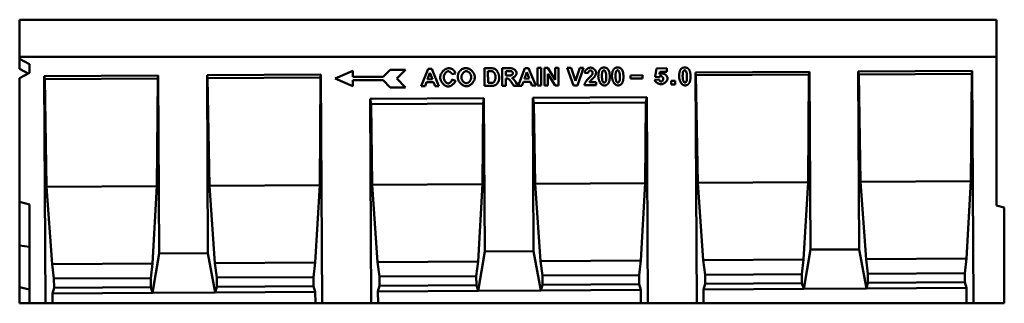
# Model space of a CAD drawing. Units: millimetres. Extents: x 81196 to 91298, y -6161 to 1567.
# Drawn here: x 84385 to 85393, y 394 to 684 of the extents above; entities that cross this region are included whole.
import ezdxf

# ---------------------------------------------------------------- set-up
doc = ezdxf.new("R2010")
doc.units = ezdxf.units.MM
doc.header["$LTSCALE"] = 2.5
doc.layers.add('DUENN', color=10, linetype='Continuous', lineweight=9)
doc.layers.add('SICHTBAR', color=10, linetype='Continuous', lineweight=25)
doc.layers.add('DUENN-18', color=10, linetype='Continuous')

# ---------------------------------------------------------------- blocks, each defined once
blk = doc.blocks.new('A$C76EA2D33')
at = {"layer": 'DUENN', "linetype": 'Continuous', "lineweight": 50}
for p, q in [((323, 229.9), (341, 237.7)), ((341, 237.7), (341, 231.7)), ((372.2, 231.7), (379.4, 238.9)), ((379.4, 238.9), (395, 238.9)), ((395, 238.9), (386, 229.9)), ((411.2, 222), (418.1, 240)), ((420, 235.8), (417.6, 229.1)), ((418.1, 240), (421.9, 240)), ((422.5, 229.2), (420, 235.8)), ((421.9, 240), (429.2, 222.1)), ((446.1, 235.2), (442.5, 234.3)), ((475.9, 222.4), (475.8, 240.4)), ((475.8, 240.4), (482.4, 240.4)), ((481.1, 237.4), (479.4, 237.3)), ((479.4, 237.3), (479.5, 225.4)), ((494.1, 222.5), (494, 240.5)), ((494, 240.5), (501.6, 240.5)), ((497.6, 237.5), (497.6, 232.9)), ((500.5, 237.5), (497.6, 237.5)), ((497.6, 232.9), (500.3, 232.9)), ((510.4, 222.6), (517.3, 240.6)), ((519.2, 236.4), (516.8, 229.7)), ((517.3, 240.6), (521.1, 240.6)), ((521.7, 229.8), (519.2, 236.4)), ((521.1, 240.6), (528.4, 222.7)), ((530.3, 222.7), (530.2, 240.7)), ((530.2, 240.7), (533.8, 240.7)), ((533.8, 240.7), (533.9, 222.7)), ((537.3, 240.7), (540.8, 240.8)), ((537.4, 222.7), (537.3, 240.7)), ((548.1, 222.8), (540.7, 234.6)), ((540.7, 234.6), (540.8, 222.8)), ((540.8, 240.8), (548.3, 228.7)), ((548.3, 228.7), (548.2, 240.8)), ((548.2, 240.8), (551.6, 240.8)), ((551.6, 240.8), (551.7, 222.8)), ((567.1, 222.9), (560.6, 240.9)), ((560.6, 240.9), (564.5, 240.9)), ((564.5, 240.9), (569.2, 227.6)), ((569.2, 227.6), (573.5, 241)), ((577.3, 241), (571, 222.9)), ((573.5, 241), (577.3, 241)), ((581.9, 235.4), (578.4, 235.7)), ((625.2, 233.1), (637.8, 233.2)), ((625.2, 229.9), (625.2, 233.1)), ((637.8, 233.2), (637.8, 230)), ((650.7, 231.8, 276.6), (652, 240.3, 276.6)), ((652, 240.3, 276.6), (662.5, 240.4, 276.6)), ((655.4, 236.8, 276.6), (655.1, 234.4, 276.6)), ((662.5, 236.9, 276.6), (655.4, 236.8, 276.6)), ((662.5, 240.4, 276.6), (662.5, 236.9, 276.6)), ((341, 222.1), (323, 229.9)), ((341, 231.7), (372.2, 231.7)), ((372.2, 228.1), (341, 228.1)), ((341, 228.1), (341, 222.1)), ((379.4, 220.9), (372.2, 228.1)), ((386, 229.9), (395, 220.9)), ((415, 222), (411.2, 222)), ((416.5, 226.1), (415, 222)), ((423.7, 226.1), (416.5, 226.1)), ((417.6, 229.1), (422.5, 229.2)), ((425.3, 222.1), (423.7, 226.1)), ((429.2, 222.1), (425.3, 222.1)), ((442.7, 228.8), (446.2, 227.7)), ((482.7, 222.4), (475.9, 222.4)), ((479.5, 225.4), (482.2, 225.4)), ((497.7, 222.5), (494.1, 222.5)), ((498.4, 230), (497.7, 230)), ((497.7, 230), (497.7, 222.5)), ((505.9, 222.5), (503.3, 226.5)), ((510.3, 222.6), (505.9, 222.5)), ((508.1, 226.1), (510.3, 222.6)), ((514.2, 222.6), (510.4, 222.6)), ((515.7, 226.7), (514.2, 222.6)), ((522.9, 226.7), (515.7, 226.7)), ((516.8, 229.7), (521.7, 229.8)), ((524.5, 222.7), (522.9, 226.7)), ((528.4, 222.7), (524.5, 222.7)), ((533.9, 222.7), (530.3, 222.7)), ((540.8, 222.8), (537.4, 222.7)), ((551.7, 222.8), (548.1, 222.8)), ((571, 222.9), (567.1, 222.9)), ((590.2, 223.1), (578.1, 223)), ((583.3, 226.2), (590.2, 226.3)), ((590.2, 226.3), (590.2, 223.1)), ((637.8, 230), (625.2, 229.9)), ((650.1, 228.5, 276.6), (654.6, 229, 276.6)), ((654.4, 231.2, 276.6), (650.7, 231.8, 276.6)), ((667, 227.6), (671.1, 227.6)), ((667, 223.7), (667, 227.6)), ((671.1, 223.7), (667, 223.7)), ((671.1, 227.6), (671.1, 223.7)), ((395, 220.9), (379.4, 220.9))]:
    blk.add_line(p, q, dxfattribs=at).dxf.unprotected_set("ltscale", 0)
at = {"layer": 'DUENN', "linetype": 'Continuous', "lineweight": 50, "flags": 128}
for points in [[(430.5, 230.9), (430.5, 231.5), (430.6, 232.1), (430.7, 232.6), (430.8, 233.2), (431, 233.8), (431.3, 234.3), (431.5, 234.9), (431.8, 235.4), (432.1, 235.9), (432.5, 236.4), (432.9, 236.9), (433.2, 237.4), (433.7, 237.8), (434.1, 238.2), (434.5, 238.6), (435, 239), (435.5, 239.3), (436, 239.6), (436.4, 239.8), (436.9, 240), (437.4, 240.2), (437.9, 240.3), (438.4, 240.4), (438.9, 240.4)], [(438.7, 237.3), (438.4, 237.3), (438.2, 237.3), (437.9, 237.2), (437.7, 237.1), (437.4, 237), (437.2, 236.8), (436.9, 236.7), (436.6, 236.5), (436.4, 236.3), (436.2, 236), (435.9, 235.8), (435.7, 235.5), (435.5, 235.2), (435.3, 234.9), (435.1, 234.6), (434.9, 234.2), (434.8, 233.9), (434.6, 233.5), (434.5, 233.2), (434.4, 232.8), (434.3, 232.4), (434.3, 232), (434.2, 231.6), (434.2, 231.2)], [(442.5, 234.3), (442.5, 234.5), (442.4, 234.7), (442.3, 234.9), (442.2, 235.1), (442.1, 235.2), (442, 235.4), (441.8, 235.6), (441.7, 235.7), (441.5, 235.9), (441.4, 236.1), (441.2, 236.2), (441, 236.4), (440.8, 236.5), (440.6, 236.6), (440.5, 236.8), (440.3, 236.9), (440.1, 237), (439.9, 237.1), (439.7, 237.2), (439.5, 237.2), (439.3, 237.3), (439.1, 237.3), (438.9, 237.3), (438.7, 237.3)], [(438.9, 240.4), (439.1, 240.4), (439.4, 240.4), (439.7, 240.4), (439.9, 240.4), (440.2, 240.4), (440.4, 240.3), (440.7, 240.3), (440.9, 240.2), (441.2, 240.2), (441.4, 240.1), (441.6, 240.1), (441.8, 240), (442.1, 239.9), (442.3, 239.8), (442.5, 239.7), (442.7, 239.6), (442.9, 239.5), (443.1, 239.4), (443.3, 239.3), (443.5, 239.1), (443.7, 239), (443.9, 238.8), (444.1, 238.7), (444.2, 238.5)], [(444.2, 238.5), (444.3, 238.4), (444.4, 238.3), (444.5, 238.2), (444.6, 238.1), (444.7, 238), (444.8, 237.9), (444.9, 237.8), (445, 237.7), (445.1, 237.5), (445.2, 237.4), (445.2, 237.3), (445.3, 237.1), (445.4, 237), (445.5, 236.9), (445.5, 236.7), (445.6, 236.6), (445.7, 236.4), (445.7, 236.2), (445.8, 236.1), (445.9, 235.9), (445.9, 235.8), (446, 235.6), (446, 235.4), (446.1, 235.2)], [(448.6, 231.1), (448.6, 231.3), (448.6, 231.5), (448.6, 231.8), (448.6, 232), (448.6, 232.2), (448.6, 232.4), (448.6, 232.6), (448.6, 232.8), (448.7, 233), (448.7, 233.2), (448.7, 233.4), (448.8, 233.6), (448.8, 233.8), (448.8, 234), (448.9, 234.2), (448.9, 234.4), (449, 234.5), (449, 234.7), (449.1, 234.9), (449.1, 235.1), (449.2, 235.2), (449.2, 235.4), (449.3, 235.5), (449.4, 235.7)], [(449.4, 235.7), (449.4, 235.9), (449.5, 236.1), (449.7, 236.3), (449.8, 236.5), (449.9, 236.7), (450.1, 236.9), (450.2, 237.1), (450.4, 237.3), (450.6, 237.5), (450.7, 237.7), (450.9, 237.9), (451.1, 238.1), (451.3, 238.3), (451.5, 238.5), (451.7, 238.6), (451.9, 238.8), (452.1, 239), (452.3, 239.1), (452.5, 239.3), (452.6, 239.4), (452.8, 239.5), (453, 239.7), (453.2, 239.7), (453.3, 239.8)], [(457.3, 237.5), (457, 237.4), (456.7, 237.4), (456.4, 237.3), (456.1, 237.2), (455.8, 237.1), (455.5, 236.9), (455.3, 236.7), (455, 236.5), (454.7, 236.3), (454.4, 236.1), (454.2, 235.8), (453.9, 235.5), (453.7, 235.2), (453.5, 234.9), (453.3, 234.6), (453.1, 234.2), (452.9, 233.9), (452.8, 233.5), (452.6, 233.1), (452.5, 232.8), (452.4, 232.4), (452.4, 232), (452.3, 231.6), (452.3, 231.2)], [(453.3, 239.8), (453.5, 239.9), (453.6, 239.9), (453.8, 240), (453.9, 240), (454.1, 240.1), (454.2, 240.1), (454.4, 240.2), (454.5, 240.2), (454.7, 240.3), (454.8, 240.3), (455, 240.3), (455.1, 240.4), (455.3, 240.4), (455.5, 240.4), (455.6, 240.4), (455.8, 240.5), (456, 240.5), (456.1, 240.5), (456.3, 240.5), (456.5, 240.5), (456.7, 240.5), (456.9, 240.5), (457, 240.6), (457.2, 240.6)], [(457.2, 240.6), (457.7, 240.5), (458.2, 240.5), (458.7, 240.3), (459.2, 240.2), (459.8, 240), (460.3, 239.7), (460.8, 239.5), (461.3, 239.1), (461.7, 238.8), (462.2, 238.4), (462.7, 238), (463.1, 237.6), (463.5, 237.1), (463.9, 236.6), (464.3, 236.1), (464.6, 235.6), (464.9, 235.1), (465.2, 234.6), (465.4, 234), (465.6, 233.5), (465.8, 232.9), (465.9, 232.4), (466, 231.8), (466, 231.3)], [(462.3, 231.3), (462.3, 231.7), (462.2, 232.1), (462.2, 232.5), (462.1, 232.9), (461.9, 233.2), (461.8, 233.6), (461.6, 234), (461.5, 234.3), (461.3, 234.6), (461.1, 235), (460.8, 235.3), (460.6, 235.6), (460.4, 235.8), (460.1, 236.1), (459.8, 236.3), (459.6, 236.6), (459.3, 236.8), (459, 236.9), (458.7, 237.1), (458.4, 237.2), (458.1, 237.3), (457.8, 237.4), (457.6, 237.4), (457.3, 237.5)], [(484.1, 237.2), (484, 237.2), (483.9, 237.2), (483.8, 237.2), (483.8, 237.2), (483.7, 237.3), (483.6, 237.3), (483.5, 237.3), (483.4, 237.3), (483.3, 237.3), (483.2, 237.3), (483, 237.3), (482.9, 237.3), (482.8, 237.3), (482.7, 237.3), (482.5, 237.3), (482.4, 237.3), (482.2, 237.3), (482.1, 237.3), (481.9, 237.3), (481.8, 237.4), (481.6, 237.4), (481.4, 237.4), (481.2, 237.4), (481.1, 237.4)], [(482.4, 240.4), (482.6, 240.4), (482.8, 240.4), (483, 240.4), (483.1, 240.4), (483.3, 240.4), (483.5, 240.4), (483.6, 240.4), (483.8, 240.4), (484, 240.4), (484.1, 240.4), (484.3, 240.3), (484.4, 240.3), (484.5, 240.3), (484.7, 240.3), (484.8, 240.3), (484.9, 240.3), (485.1, 240.2), (485.2, 240.2), (485.3, 240.2), (485.4, 240.2), (485.5, 240.2), (485.6, 240.1), (485.8, 240.1), (485.9, 240.1)], [(487.2, 231.4), (487.2, 231.8), (487.1, 232.1), (487.1, 232.5), (487.1, 232.8), (487, 233.2), (486.9, 233.5), (486.8, 233.8), (486.7, 234.2), (486.6, 234.5), (486.5, 234.8), (486.3, 235), (486.2, 235.3), (486, 235.6), (485.8, 235.8), (485.7, 236), (485.5, 236.2), (485.3, 236.4), (485.1, 236.6), (485, 236.7), (484.8, 236.9), (484.6, 237), (484.4, 237.1), (484.2, 237.1), (484.1, 237.2)], [(485.9, 240.1), (486.1, 240), (486.4, 239.9), (486.7, 239.7), (487, 239.5), (487.3, 239.2), (487.6, 239), (487.9, 238.7), (488.2, 238.3), (488.5, 238), (488.7, 237.6), (489, 237.2), (489.3, 236.8), (489.5, 236.4), (489.7, 235.9), (490, 235.5), (490.2, 235), (490.3, 234.5), (490.5, 234), (490.6, 233.6), (490.7, 233.1), (490.8, 232.6), (490.9, 232.2), (490.9, 231.7), (490.9, 231.3)], [(500.3, 232.9), (500.8, 232.9), (501.1, 232.9), (501.5, 232.9), (501.9, 233), (502.2, 233), (502.5, 233.1), (502.8, 233.1), (503, 233.2), (503.3, 233.3), (503.5, 233.4), (503.7, 233.5), (503.9, 233.6), (504.1, 233.7), (504.2, 233.9), (504.4, 234), (504.5, 234.1), (504.6, 234.3), (504.7, 234.4), (504.8, 234.5), (504.9, 234.7), (504.9, 234.8), (504.9, 235), (505, 235.1), (505, 235.3)], [(503.1, 237.4), (503.1, 237.4), (503, 237.4), (503, 237.4), (502.9, 237.4), (502.8, 237.4), (502.8, 237.5), (502.7, 237.5), (502.6, 237.5), (502.5, 237.5), (502.4, 237.5), (502.3, 237.5), (502.2, 237.5), (502.1, 237.5), (502, 237.5), (501.9, 237.5), (501.7, 237.5), (501.6, 237.5), (501.4, 237.5), (501.3, 237.5), (501.1, 237.5), (501, 237.5), (500.8, 237.5), (500.6, 237.5), (500.5, 237.5)], [(501.6, 240.5), (502.1, 240.5), (502.6, 240.5), (503, 240.4), (503.5, 240.4), (503.9, 240.3), (504.4, 240.1), (504.8, 240), (505.2, 239.9), (505.6, 239.7), (505.9, 239.5), (506.3, 239.2), (506.6, 239), (506.9, 238.8), (507.2, 238.5), (507.5, 238.2), (507.7, 237.9), (508, 237.6), (508.2, 237.3), (508.3, 237), (508.5, 236.7), (508.6, 236.4), (508.7, 236.1), (508.7, 235.8), (508.7, 235.5)], [(505, 235.3), (505, 235.4), (505, 235.5), (504.9, 235.6), (504.9, 235.7), (504.9, 235.8), (504.8, 236), (504.8, 236.1), (504.7, 236.2), (504.6, 236.3), (504.5, 236.4), (504.5, 236.5), (504.4, 236.6), (504.3, 236.7), (504.2, 236.8), (504.1, 236.9), (504, 237), (503.9, 237.1), (503.8, 237.2), (503.7, 237.2), (503.6, 237.3), (503.4, 237.3), (503.3, 237.4), (503.2, 237.4), (503.1, 237.4)], [(508.7, 235.5), (508.7, 235.3), (508.7, 235), (508.6, 234.7), (508.5, 234.5), (508.4, 234.2), (508.3, 233.9), (508.2, 233.7), (508, 233.4), (507.9, 233.1), (507.7, 232.9), (507.5, 232.6), (507.3, 232.4), (507, 232.1), (506.8, 231.9), (506.5, 231.7), (506.3, 231.5), (506, 231.3), (505.7, 231.1), (505.5, 231), (505.2, 230.8), (504.9, 230.7), (504.6, 230.6), (504.3, 230.5), (504, 230.5)], [(578.4, 235.7), (578.5, 236.1), (578.6, 236.4), (578.7, 236.8), (578.8, 237.1), (579, 237.4), (579.1, 237.8), (579.3, 238.1), (579.6, 238.4), (579.8, 238.7), (580, 238.9), (580.3, 239.2), (580.6, 239.5), (580.9, 239.7), (581.2, 239.9), (581.5, 240.1), (581.8, 240.3), (582.1, 240.5), (582.5, 240.6), (582.8, 240.8), (583.1, 240.9), (583.4, 241), (583.7, 241), (584.1, 241.1), (584.4, 241.1)], [(584.3, 238.2), (584.2, 238.2), (584, 238.2), (583.9, 238.2), (583.8, 238.1), (583.6, 238.1), (583.5, 238), (583.3, 237.9), (583.2, 237.8), (583.1, 237.7), (583, 237.6), (582.8, 237.5), (582.7, 237.4), (582.6, 237.2), (582.5, 237.1), (582.4, 236.9), (582.3, 236.8), (582.2, 236.6), (582.1, 236.5), (582.1, 236.3), (582, 236.1), (582, 235.9), (581.9, 235.8), (581.9, 235.6), (581.9, 235.4)], [(583.1, 230.8), (583.3, 230.9), (583.5, 231.1), (583.7, 231.3), (583.8, 231.4), (584, 231.6), (584.2, 231.8), (584.3, 231.9), (584.5, 232.1), (584.6, 232.2), (584.7, 232.3), (584.9, 232.5), (585, 232.6), (585.1, 232.7), (585.2, 232.8), (585.3, 232.9), (585.4, 233), (585.5, 233.2), (585.6, 233.2), (585.7, 233.3), (585.7, 233.4), (585.8, 233.5), (585.8, 233.6), (585.9, 233.7), (585.9, 233.7)], [(586.6, 235.8), (586.6, 236), (586.6, 236.1), (586.6, 236.3), (586.5, 236.4), (586.5, 236.6), (586.4, 236.7), (586.4, 236.8), (586.3, 237), (586.2, 237.1), (586.1, 237.2), (586, 237.4), (585.9, 237.5), (585.8, 237.6), (585.6, 237.7), (585.5, 237.8), (585.4, 237.9), (585.3, 237.9), (585.1, 238), (585, 238.1), (584.9, 238.1), (584.7, 238.2), (584.6, 238.2), (584.4, 238.2), (584.3, 238.2)], [(584.4, 241.1), (584.7, 241.1), (585, 241), (585.4, 241), (585.7, 240.9), (586.1, 240.8), (586.4, 240.6), (586.7, 240.5), (587, 240.3), (587.3, 240.1), (587.7, 239.9), (587.9, 239.6), (588.2, 239.4), (588.5, 239.2), (588.7, 238.9), (589, 238.6), (589.2, 238.4), (589.4, 238.1), (589.6, 237.8), (589.7, 237.5), (589.9, 237.2), (590, 236.9), (590, 236.7), (590.1, 236.4), (590.1, 236.1)], [(585.9, 233.7), (586, 233.8), (586.1, 233.9), (586.1, 234), (586.2, 234.1), (586.2, 234.2), (586.3, 234.3), (586.3, 234.4), (586.3, 234.4), (586.4, 234.5), (586.4, 234.6), (586.4, 234.7), (586.5, 234.8), (586.5, 234.9), (586.5, 235), (586.6, 235.1), (586.6, 235.1), (586.6, 235.2), (586.6, 235.3), (586.6, 235.4), (586.6, 235.5), (586.6, 235.6), (586.6, 235.7), (586.6, 235.8), (586.6, 235.8)], [(590.1, 236.1), (590.1, 236), (590.1, 235.8), (590.1, 235.6), (590, 235.4), (590, 235.2), (590, 235.1), (589.9, 234.9), (589.9, 234.6), (589.8, 234.4), (589.7, 234.2), (589.6, 234), (589.6, 233.8), (589.5, 233.6), (589.4, 233.4), (589.3, 233.2), (589.2, 233), (589.1, 232.8), (589, 232.6), (588.9, 232.4), (588.8, 232.2), (588.7, 232), (588.6, 231.8), (588.4, 231.6), (588.3, 231.5)], [(592.4, 232), (592.4, 232.4), (592.5, 232.8), (592.5, 233.2), (592.5, 233.6), (592.5, 234), (592.5, 234.3), (592.6, 234.7), (592.6, 235.1), (592.7, 235.4), (592.7, 235.7), (592.8, 236), (592.9, 236.4), (592.9, 236.7), (593, 236.9), (593.1, 237.2), (593.2, 237.5), (593.3, 237.8), (593.4, 238), (593.5, 238.2), (593.6, 238.5), (593.8, 238.7), (593.9, 238.9), (594, 239.1), (594.2, 239.3)], [(598.3, 222.8), (598, 222.8), (597.7, 222.9), (597.3, 223), (597, 223.1), (596.7, 223.3), (596.3, 223.5), (596, 223.7), (595.7, 224), (595.3, 224.3), (595, 224.7), (594.7, 225), (594.4, 225.4), (594.1, 225.9), (593.9, 226.3), (593.6, 226.8), (593.4, 227.3), (593.2, 227.8), (593, 228.4), (592.9, 228.9), (592.7, 229.5), (592.6, 230.1), (592.5, 230.7), (592.5, 231.3), (592.4, 232)], [(594.2, 239.3), (594.3, 239.5), (594.4, 239.6), (594.6, 239.7), (594.7, 239.9), (594.8, 240), (595, 240.1), (595.1, 240.2), (595.3, 240.3), (595.4, 240.4), (595.6, 240.5), (595.7, 240.6), (595.9, 240.7), (596.1, 240.8), (596.3, 240.8), (596.4, 240.9), (596.6, 241), (596.8, 241), (597, 241), (597.2, 241.1), (597.4, 241.1), (597.6, 241.1), (597.8, 241.2), (598, 241.2), (598.2, 241.2)], [(596.4, 236.5), (596.4, 236.4), (596.3, 236.2), (596.3, 236.1), (596.3, 236), (596.3, 235.8), (596.2, 235.7), (596.2, 235.5), (596.2, 235.4), (596.2, 235.2), (596.2, 235), (596.1, 234.9), (596.1, 234.7), (596.1, 234.5), (596.1, 234.3), (596.1, 234.1), (596.1, 233.9), (596.1, 233.7), (596.1, 233.4), (596.1, 233.2), (596.1, 233), (596.1, 232.7), (596.1, 232.5), (596.1, 232.2), (596.1, 232)], [(596.1, 232), (596.1, 231.4), (596.1, 230.9), (596.1, 230.5), (596.2, 230), (596.2, 229.6), (596.3, 229.1), (596.4, 228.8), (596.5, 228.4), (596.5, 228), (596.6, 227.7), (596.8, 227.4), (596.9, 227.1), (597, 226.9), (597.1, 226.7), (597.2, 226.5), (597.4, 226.3), (597.5, 226.1), (597.6, 226), (597.7, 225.9), (597.9, 225.8), (598, 225.7), (598.1, 225.7), (598.2, 225.7), (598.3, 225.7)], [(598.3, 238.3), (598.2, 238.3), (598.1, 238.3), (598, 238.3), (597.9, 238.2), (597.8, 238.2), (597.7, 238.2), (597.6, 238.1), (597.5, 238.1), (597.5, 238), (597.4, 237.9), (597.3, 237.8), (597.2, 237.8), (597.1, 237.7), (597, 237.6), (596.9, 237.5), (596.8, 237.4), (596.8, 237.3), (596.7, 237.2), (596.6, 237.1), (596.6, 237), (596.5, 236.8), (596.5, 236.7), (596.4, 236.6), (596.4, 236.5)], [(598.2, 241.2), (598.5, 241.2), (598.7, 241.2), (598.9, 241.1), (599.1, 241.1), (599.3, 241.1), (599.5, 241.1), (599.7, 241), (599.9, 241), (600, 240.9), (600.2, 240.9), (600.4, 240.8), (600.6, 240.7), (600.7, 240.6), (600.9, 240.5), (601.1, 240.5), (601.2, 240.4), (601.4, 240.3), (601.5, 240.1), (601.7, 240), (601.8, 239.9), (601.9, 239.8), (602.1, 239.6), (602.2, 239.5), (602.3, 239.3)], [(600.5, 232), (600.5, 232.5), (600.5, 233), (600.5, 233.5), (600.4, 234), (600.4, 234.4), (600.3, 234.8), (600.2, 235.2), (600.1, 235.6), (600, 235.9), (599.9, 236.3), (599.8, 236.6), (599.7, 236.8), (599.6, 237.1), (599.5, 237.3), (599.4, 237.5), (599.2, 237.7), (599.1, 237.8), (599, 238), (598.8, 238.1), (598.7, 238.2), (598.6, 238.2), (598.5, 238.3), (598.4, 238.3), (598.3, 238.3)], [(600.2, 227.5), (600.2, 227.6), (600.3, 227.7), (600.3, 227.9), (600.3, 228), (600.3, 228.1), (600.4, 228.3), (600.4, 228.4), (600.4, 228.6), (600.4, 228.8), (600.4, 228.9), (600.4, 229.1), (600.5, 229.3), (600.5, 229.5), (600.5, 229.7), (600.5, 229.9), (600.5, 230.1), (600.5, 230.3), (600.5, 230.5), (600.5, 230.8), (600.5, 231), (600.5, 231.2), (600.5, 231.5), (600.5, 231.7), (600.5, 232)], [(602.3, 239.3), (602.5, 239.1), (602.6, 238.9), (602.8, 238.7), (602.9, 238.5), (603, 238.3), (603.1, 238), (603.2, 237.8), (603.3, 237.5), (603.4, 237.3), (603.5, 237), (603.6, 236.7), (603.7, 236.4), (603.7, 236.1), (603.8, 235.8), (603.9, 235.4), (603.9, 235.1), (604, 234.7), (604, 234.4), (604, 234), (604.1, 233.6), (604.1, 233.2), (604.1, 232.8), (604.1, 232.4), (604.1, 232)], [(604.1, 232), (604.1, 231.6), (604.1, 231.2), (604.1, 230.8), (604.1, 230.4), (604.1, 230), (604, 229.6), (604, 229.3), (604, 228.9), (603.9, 228.6), (603.9, 228.3), (603.8, 227.9), (603.7, 227.6), (603.6, 227.3), (603.6, 227), (603.5, 226.7), (603.4, 226.5), (603.3, 226.2), (603.2, 226), (603.1, 225.7), (602.9, 225.5), (602.8, 225.3), (602.7, 225.1), (602.6, 224.9), (602.4, 224.7)], [(606.4, 232.1), (606.4, 232.5), (606.4, 232.9), (606.4, 233.3), (606.5, 233.7), (606.5, 234.1), (606.5, 234.4), (606.6, 234.8), (606.6, 235.1), (606.7, 235.5), (606.7, 235.8), (606.8, 236.1), (606.8, 236.4), (606.9, 236.7), (607, 237), (607.1, 237.3), (607.2, 237.6), (607.3, 237.8), (607.4, 238.1), (607.5, 238.3), (607.6, 238.6), (607.7, 238.8), (607.9, 239), (608, 239.2), (608.2, 239.4)], [(612.3, 222.9), (612, 222.9), (611.7, 223), (611.3, 223.1), (611, 223.2), (610.6, 223.4), (610.3, 223.6), (610, 223.8), (609.6, 224.1), (609.3, 224.4), (609, 224.8), (608.7, 225.1), (608.4, 225.5), (608.1, 225.9), (607.9, 226.4), (607.6, 226.9), (607.4, 227.4), (607.2, 227.9), (607, 228.4), (606.8, 229), (606.7, 229.6), (606.6, 230.2), (606.5, 230.8), (606.4, 231.4), (606.4, 232.1)], [(608.2, 239.4), (608.3, 239.5), (608.4, 239.7), (608.5, 239.8), (608.7, 240), (608.8, 240.1), (608.9, 240.2), (609.1, 240.3), (609.2, 240.4), (609.4, 240.5), (609.6, 240.6), (609.7, 240.7), (609.9, 240.8), (610.1, 240.9), (610.2, 240.9), (610.4, 241), (610.6, 241), (610.8, 241.1), (611, 241.1), (611.2, 241.2), (611.4, 241.2), (611.6, 241.2), (611.8, 241.2), (612, 241.2), (612.2, 241.3)], [(610.4, 236.5), (610.3, 236.4), (610.3, 236.3), (610.3, 236.2), (610.3, 236.1), (610.2, 235.9), (610.2, 235.8), (610.2, 235.6), (610.2, 235.5), (610.2, 235.3), (610.1, 235.1), (610.1, 234.9), (610.1, 234.8), (610.1, 234.6), (610.1, 234.4), (610.1, 234.2), (610.1, 234), (610.1, 233.7), (610, 233.5), (610, 233.3), (610, 233.1), (610, 232.8), (610, 232.6), (610, 232.3), (610, 232)], [(610, 232), (610, 231.5), (610.1, 231), (610.1, 230.5), (610.1, 230.1), (610.2, 229.6), (610.3, 229.2), (610.3, 228.8), (610.4, 228.5), (610.5, 228.1), (610.6, 227.8), (610.7, 227.5), (610.8, 227.2), (611, 227), (611.1, 226.7), (611.2, 226.5), (611.3, 226.4), (611.5, 226.2), (611.6, 226.1), (611.7, 226), (611.8, 225.9), (612, 225.8), (612.1, 225.8), (612.2, 225.8), (612.3, 225.7)], [(612.2, 238.4), (612.2, 238.4), (612.1, 238.4), (612, 238.3), (611.9, 238.3), (611.8, 238.3), (611.7, 238.2), (611.6, 238.2), (611.5, 238.1), (611.4, 238.1), (611.3, 238), (611.3, 237.9), (611.2, 237.9), (611.1, 237.8), (611, 237.7), (610.9, 237.6), (610.8, 237.5), (610.8, 237.4), (610.7, 237.3), (610.6, 237.2), (610.6, 237), (610.5, 236.9), (610.4, 236.8), (610.4, 236.7), (610.4, 236.5)], [(612.2, 241.3), (612.4, 241.3), (612.6, 241.2), (612.9, 241.2), (613.1, 241.2), (613.3, 241.2), (613.5, 241.1), (613.6, 241.1), (613.8, 241.1), (614, 241), (614.2, 240.9), (614.4, 240.9), (614.6, 240.8), (614.7, 240.7), (614.9, 240.6), (615, 240.5), (615.2, 240.4), (615.4, 240.3), (615.5, 240.2), (615.7, 240.1), (615.8, 240), (615.9, 239.8), (616.1, 239.7), (616.2, 239.6), (616.3, 239.4)], [(614.5, 232.1), (614.5, 232.6), (614.5, 233.1), (614.4, 233.6), (614.4, 234), (614.3, 234.5), (614.3, 234.9), (614.2, 235.3), (614.1, 235.7), (614, 236), (613.9, 236.3), (613.8, 236.6), (613.7, 236.9), (613.6, 237.2), (613.5, 237.4), (613.3, 237.6), (613.2, 237.8), (613.1, 237.9), (613, 238), (612.8, 238.2), (612.7, 238.2), (612.6, 238.3), (612.5, 238.4), (612.3, 238.4), (612.2, 238.4)], [(614.2, 227.6), (614.2, 227.7), (614.2, 227.8), (614.3, 227.9), (614.3, 228.1), (614.3, 228.2), (614.3, 228.4), (614.4, 228.5), (614.4, 228.7), (614.4, 228.8), (614.4, 229), (614.4, 229.2), (614.4, 229.4), (614.4, 229.6), (614.5, 229.8), (614.5, 230), (614.5, 230.2), (614.5, 230.4), (614.5, 230.6), (614.5, 230.8), (614.5, 231.1), (614.5, 231.3), (614.5, 231.6), (614.5, 231.8), (614.5, 232.1)], [(616.3, 239.4), (616.5, 239.2), (616.6, 239), (616.7, 238.8), (616.9, 238.6), (617, 238.4), (617.1, 238.1), (617.2, 237.9), (617.3, 237.6), (617.4, 237.4), (617.5, 237.1), (617.6, 236.8), (617.7, 236.5), (617.7, 236.2), (617.8, 235.9), (617.8, 235.5), (617.9, 235.2), (618, 234.8), (618, 234.5), (618, 234.1), (618.1, 233.7), (618.1, 233.3), (618.1, 232.9), (618.1, 232.5), (618.1, 232.1)], [(618.1, 232.1), (618.1, 231.7), (618.1, 231.3), (618.1, 230.9), (618.1, 230.5), (618.1, 230.1), (618, 229.7), (618, 229.4), (617.9, 229), (617.9, 228.7), (617.8, 228.3), (617.8, 228), (617.7, 227.7), (617.6, 227.4), (617.5, 227.1), (617.5, 226.8), (617.4, 226.6), (617.3, 226.3), (617.2, 226), (617, 225.8), (616.9, 225.6), (616.8, 225.4), (616.7, 225.1), (616.5, 224.9), (616.4, 224.7)], [(675.1, 232.1), (675.1, 232.5), (675.1, 232.9), (675.2, 233.3), (675.2, 233.7), (675.2, 234.1), (675.2, 234.4), (675.3, 234.8), (675.3, 235.1), (675.4, 235.5), (675.4, 235.8), (675.5, 236.1), (675.5, 236.4), (675.6, 236.7), (675.7, 237), (675.8, 237.3), (675.9, 237.6), (676, 237.8), (676.1, 238.1), (676.2, 238.3), (676.3, 238.6), (676.4, 238.8), (676.6, 239), (676.7, 239.2), (676.9, 239.4)], [(681, 222.9), (680.7, 222.9), (680.4, 223), (680, 223.1), (679.7, 223.2), (679.3, 223.4), (679, 223.6), (678.7, 223.8), (678.3, 224.1), (678, 224.4), (677.7, 224.8), (677.4, 225.1), (677.1, 225.5), (676.8, 225.9), (676.6, 226.4), (676.3, 226.9), (676.1, 227.4), (675.9, 227.9), (675.7, 228.4), (675.5, 229), (675.4, 229.6), (675.3, 230.2), (675.2, 230.8), (675.2, 231.4), (675.1, 232.1)], [(676.9, 239.4), (677, 239.5), (677.1, 239.7), (677.2, 239.8), (677.4, 240), (677.5, 240.1), (677.7, 240.2), (677.8, 240.3), (678, 240.4), (678.1, 240.5), (678.3, 240.6), (678.4, 240.7), (678.6, 240.8), (678.8, 240.9), (678.9, 240.9), (679.1, 241), (679.3, 241), (679.5, 241.1), (679.7, 241.1), (679.9, 241.2), (680.1, 241.2), (680.3, 241.2), (680.5, 241.2), (680.7, 241.2), (680.9, 241.3)], [(679.1, 236.5), (679, 236.4), (679, 236.3), (679, 236.2), (679, 236.1), (678.9, 235.9), (678.9, 235.8), (678.9, 235.6), (678.9, 235.5), (678.9, 235.3), (678.8, 235.1), (678.8, 234.9), (678.8, 234.8), (678.8, 234.6), (678.8, 234.4), (678.8, 234.2), (678.8, 234), (678.8, 233.7), (678.8, 233.5), (678.7, 233.3), (678.7, 233.1), (678.7, 232.8), (678.7, 232.6), (678.7, 232.3), (678.7, 232)], [(678.7, 232), (678.8, 231.5), (678.8, 231), (678.8, 230.5), (678.9, 230.1), (678.9, 229.6), (679, 229.2), (679.1, 228.8), (679.1, 228.5), (679.2, 228.1), (679.3, 227.8), (679.4, 227.5), (679.6, 227.2), (679.7, 227), (679.8, 226.7), (679.9, 226.5), (680, 226.4), (680.2, 226.2), (680.3, 226.1), (680.4, 226), (680.6, 225.9), (680.7, 225.8), (680.8, 225.8), (680.9, 225.8), (681, 225.7)], [(680.9, 238.4), (680.9, 238.4), (680.8, 238.4), (680.7, 238.3), (680.6, 238.3), (680.5, 238.3), (680.4, 238.2), (680.3, 238.2), (680.2, 238.1), (680.1, 238.1), (680, 238), (680, 237.9), (679.9, 237.9), (679.8, 237.8), (679.7, 237.7), (679.6, 237.6), (679.5, 237.5), (679.5, 237.4), (679.4, 237.3), (679.3, 237.2), (679.3, 237), (679.2, 236.9), (679.2, 236.8), (679.1, 236.7), (679.1, 236.5)], [(680.9, 241.3), (681.1, 241.3), (681.4, 241.2), (681.6, 241.2), (681.8, 241.2), (682, 241.2), (682.2, 241.1), (682.4, 241.1), (682.5, 241.1), (682.7, 241), (682.9, 240.9), (683.1, 240.9), (683.3, 240.8), (683.4, 240.7), (683.6, 240.6), (683.8, 240.5), (683.9, 240.4), (684.1, 240.3), (684.2, 240.2), (684.4, 240.1), (684.5, 240), (684.6, 239.8), (684.8, 239.7), (684.9, 239.6), (685, 239.4)], [(683.2, 232.1), (683.2, 232.6), (683.2, 233.1), (683.1, 233.6), (683.1, 234), (683, 234.5), (683, 234.9), (682.9, 235.3), (682.8, 235.7), (682.7, 236), (682.6, 236.3), (682.5, 236.6), (682.4, 236.9), (682.3, 237.2), (682.2, 237.4), (682, 237.6), (681.9, 237.8), (681.8, 237.9), (681.7, 238), (681.5, 238.2), (681.4, 238.2), (681.3, 238.3), (681.2, 238.4), (681, 238.4), (680.9, 238.4)], [(682.9, 227.6), (682.9, 227.7), (682.9, 227.8), (683, 227.9), (683, 228.1), (683, 228.2), (683, 228.4), (683.1, 228.5), (683.1, 228.7), (683.1, 228.8), (683.1, 229), (683.1, 229.2), (683.1, 229.4), (683.2, 229.6), (683.2, 229.8), (683.2, 230), (683.2, 230.2), (683.2, 230.4), (683.2, 230.6), (683.2, 230.8), (683.2, 231.1), (683.2, 231.3), (683.2, 231.6), (683.2, 231.8), (683.2, 232.1)], [(685, 239.4), (685.2, 239.2), (685.3, 239), (685.4, 238.8), (685.6, 238.6), (685.7, 238.4), (685.8, 238.1), (685.9, 237.9), (686, 237.6), (686.1, 237.4), (686.2, 237.1), (686.3, 236.8), (686.4, 236.5), (686.4, 236.2), (686.5, 235.9), (686.6, 235.5), (686.6, 235.2), (686.7, 234.8), (686.7, 234.5), (686.7, 234.1), (686.8, 233.7), (686.8, 233.3), (686.8, 232.9), (686.8, 232.5), (686.8, 232.1)], [(686.8, 232.1), (686.8, 231.7), (686.8, 231.3), (686.8, 230.9), (686.8, 230.5), (686.8, 230.1), (686.7, 229.7), (686.7, 229.4), (686.6, 229), (686.6, 228.7), (686.5, 228.3), (686.5, 228), (686.4, 227.7), (686.3, 227.4), (686.2, 227.1), (686.2, 226.8), (686.1, 226.6), (686, 226.3), (685.9, 226), (685.8, 225.8), (685.6, 225.6), (685.5, 225.4), (685.4, 225.1), (685.2, 224.9), (685.1, 224.7)], [(438.8, 221.8), (438.3, 221.9), (437.8, 221.9), (437.4, 222.1), (436.9, 222.2), (436.4, 222.4), (436, 222.7), (435.5, 222.9), (435, 223.2), (434.6, 223.6), (434.1, 224), (433.7, 224.4), (433.3, 224.8), (432.9, 225.2), (432.5, 225.7), (432.2, 226.2), (431.8, 226.7), (431.6, 227.2), (431.3, 227.7), (431.1, 228.2), (430.9, 228.8), (430.7, 229.3), (430.6, 229.9), (430.5, 230.4), (430.5, 230.9)], [(434.2, 231.2), (434.3, 230.8), (434.3, 230.4), (434.4, 230), (434.4, 229.6), (434.5, 229.2), (434.7, 228.8), (434.8, 228.4), (435, 228.1), (435.1, 227.7), (435.3, 227.4), (435.5, 227.1), (435.7, 226.8), (436, 226.5), (436.2, 226.3), (436.4, 226), (436.7, 225.8), (436.9, 225.6), (437.2, 225.4), (437.4, 225.3), (437.7, 225.2), (437.9, 225.1), (438.2, 225), (438.4, 225), (438.7, 224.9)], [(438.7, 224.9), (438.9, 225), (439.1, 225), (439.3, 225), (439.5, 225.1), (439.7, 225.2), (439.9, 225.3), (440.1, 225.4), (440.3, 225.5), (440.5, 225.6), (440.7, 225.8), (440.9, 226), (441.1, 226.1), (441.2, 226.3), (441.4, 226.5), (441.6, 226.7), (441.8, 226.9), (441.9, 227.1), (442.1, 227.4), (442.2, 227.6), (442.3, 227.8), (442.4, 228.1), (442.5, 228.3), (442.6, 228.5), (442.7, 228.8)], [(446.2, 227.7), (446.1, 227.3), (445.9, 227), (445.8, 226.6), (445.6, 226.2), (445.3, 225.9), (445.1, 225.5), (444.8, 225.2), (444.6, 224.9), (444.3, 224.6), (443.9, 224.2), (443.6, 224), (443.3, 223.7), (442.9, 223.4), (442.5, 223.2), (442.2, 222.9), (441.8, 222.7), (441.4, 222.5), (441, 222.3), (440.6, 222.2), (440.3, 222.1), (439.9, 222), (439.5, 221.9), (439.1, 221.9), (438.8, 221.8)], [(457.4, 222), (456.9, 222), (456.4, 222), (455.8, 222.2), (455.3, 222.3), (454.8, 222.5), (454.3, 222.8), (453.8, 223), (453.3, 223.4), (452.8, 223.7), (452.4, 224.1), (451.9, 224.5), (451.5, 224.9), (451.1, 225.4), (450.7, 225.8), (450.3, 226.3), (450, 226.8), (449.7, 227.3), (449.4, 227.8), (449.1, 228.4), (448.9, 228.9), (448.8, 229.5), (448.7, 230), (448.6, 230.6), (448.6, 231.1)], [(452.3, 231.2), (452.3, 230.9), (452.4, 230.5), (452.4, 230.1), (452.5, 229.7), (452.7, 229.3), (452.8, 229), (453, 228.6), (453.1, 228.3), (453.3, 227.9), (453.5, 227.6), (453.8, 227.3), (454, 227), (454.3, 226.7), (454.5, 226.4), (454.8, 226.2), (455.1, 226), (455.4, 225.8), (455.6, 225.6), (455.9, 225.4), (456.2, 225.3), (456.5, 225.2), (456.8, 225.1), (457.1, 225.1), (457.4, 225.1)], [(466, 231.3), (466, 230.7), (465.9, 230.2), (465.8, 229.6), (465.7, 229.1), (465.5, 228.5), (465.2, 228), (465, 227.5), (464.7, 226.9), (464.3, 226.4), (464, 225.9), (463.6, 225.5), (463.2, 225), (462.8, 224.6), (462.3, 224.1), (461.9, 223.8), (461.4, 223.4), (460.9, 223.1), (460.4, 222.8), (459.9, 222.6), (459.4, 222.3), (458.9, 222.2), (458.4, 222.1), (457.9, 222), (457.4, 222)], [(457.4, 225.1), (457.6, 225.1), (457.9, 225.1), (458.2, 225.2), (458.5, 225.3), (458.8, 225.4), (459, 225.6), (459.3, 225.8), (459.6, 226), (459.9, 226.2), (460.1, 226.5), (460.4, 226.7), (460.6, 227), (460.9, 227.3), (461.1, 227.6), (461.3, 228), (461.5, 228.3), (461.7, 228.7), (461.8, 229), (462, 229.4), (462.1, 229.8), (462.2, 230.2), (462.2, 230.6), (462.3, 230.9), (462.3, 231.3)], [(482.2, 225.4), (482.3, 225.5), (482.5, 225.5), (482.6, 225.5), (482.7, 225.5), (482.8, 225.5), (482.9, 225.5), (483, 225.5), (483.1, 225.5), (483.2, 225.5), (483.3, 225.5), (483.4, 225.5), (483.5, 225.5), (483.6, 225.5), (483.7, 225.5), (483.8, 225.5), (483.9, 225.5), (484, 225.5), (484, 225.6), (484.1, 225.6), (484.2, 225.6), (484.2, 225.6), (484.3, 225.6), (484.4, 225.6), (484.4, 225.6)], [(485.9, 222.8), (485.8, 222.8), (485.7, 222.7), (485.6, 222.7), (485.5, 222.7), (485.4, 222.7), (485.3, 222.6), (485.2, 222.6), (485, 222.6), (484.9, 222.6), (484.8, 222.5), (484.7, 222.5), (484.5, 222.5), (484.4, 222.5), (484.3, 222.5), (484.1, 222.5), (484, 222.5), (483.8, 222.4), (483.7, 222.4), (483.5, 222.4), (483.4, 222.4), (483.2, 222.4), (483.1, 222.4), (482.9, 222.4), (482.7, 222.4)], [(484.4, 225.6), (484.6, 225.7), (484.7, 225.8), (484.9, 225.8), (485, 225.9), (485.2, 226.1), (485.4, 226.2), (485.5, 226.4), (485.7, 226.5), (485.8, 226.7), (486, 227), (486.1, 227.2), (486.3, 227.5), (486.4, 227.7), (486.5, 228), (486.6, 228.3), (486.8, 228.6), (486.9, 229), (486.9, 229.3), (487, 229.7), (487.1, 230), (487.1, 230.4), (487.2, 230.7), (487.2, 231.1), (487.2, 231.4)], [(488.5, 224.3), (488.4, 224.2), (488.3, 224.1), (488.2, 224), (488.2, 224), (488.1, 223.9), (488, 223.8), (487.9, 223.7), (487.8, 223.7), (487.7, 223.6), (487.6, 223.6), (487.5, 223.5), (487.4, 223.4), (487.3, 223.4), (487.2, 223.3), (487.1, 223.3), (486.9, 223.2), (486.8, 223.1), (486.7, 223.1), (486.6, 223), (486.5, 223), (486.3, 222.9), (486.2, 222.9), (486.1, 222.9), (485.9, 222.8)], [(490.4, 227.4), (490.3, 227.3), (490.3, 227.1), (490.2, 227), (490.2, 226.8), (490.1, 226.7), (490, 226.5), (490, 226.4), (489.9, 226.2), (489.8, 226.1), (489.7, 225.9), (489.7, 225.8), (489.6, 225.7), (489.5, 225.5), (489.4, 225.4), (489.3, 225.3), (489.2, 225.2), (489.2, 225), (489.1, 224.9), (489, 224.8), (488.9, 224.7), (488.8, 224.6), (488.7, 224.5), (488.6, 224.4), (488.5, 224.3)], [(490.9, 231.3), (490.9, 231.1), (490.9, 230.9), (490.9, 230.7), (490.9, 230.6), (490.9, 230.4), (490.9, 230.2), (490.9, 230), (490.9, 229.9), (490.9, 229.7), (490.8, 229.5), (490.8, 229.4), (490.8, 229.2), (490.8, 229), (490.8, 228.9), (490.7, 228.7), (490.7, 228.6), (490.7, 228.4), (490.6, 228.3), (490.6, 228.1), (490.6, 228), (490.5, 227.9), (490.5, 227.7), (490.4, 227.6), (490.4, 227.4)], [(503.3, 226.5), (503, 226.8), (502.8, 227.1), (502.6, 227.4), (502.4, 227.7), (502.2, 227.9), (502, 228.2), (501.8, 228.4), (501.6, 228.6), (501.4, 228.8), (501.2, 229), (501, 229.1), (500.8, 229.3), (500.6, 229.4), (500.4, 229.5), (500.2, 229.6), (500, 229.7), (499.8, 229.8), (499.6, 229.9), (499.4, 229.9), (499.2, 230), (499, 230), (498.8, 230), (498.6, 230), (498.4, 230)], [(504, 230.5), (504.2, 230.4), (504.3, 230.3), (504.5, 230.2), (504.6, 230.1), (504.8, 229.9), (505, 229.8), (505.1, 229.7), (505.3, 229.5), (505.5, 229.3), (505.6, 229.2), (505.8, 229), (506, 228.8), (506.2, 228.6), (506.3, 228.4), (506.5, 228.2), (506.7, 228), (506.9, 227.8), (507, 227.5), (507.2, 227.3), (507.4, 227.1), (507.5, 226.8), (507.7, 226.6), (507.9, 226.3), (508.1, 226.1)], [(578.1, 223), (578.1, 223.2), (578.2, 223.5), (578.2, 223.7), (578.3, 224), (578.4, 224.3), (578.5, 224.6), (578.7, 224.9), (578.8, 225.2), (579, 225.5), (579.2, 225.9), (579.4, 226.2), (579.6, 226.5), (579.8, 226.9), (580.1, 227.2), (580.3, 227.6), (580.6, 227.9), (580.8, 228.3), (581.1, 228.7), (581.4, 229), (581.7, 229.4), (582.1, 229.7), (582.4, 230.1), (582.8, 230.4), (583.1, 230.8)], [(588.3, 231.5), (588.2, 231.3), (588, 231.1), (587.8, 230.9), (587.6, 230.7), (587.3, 230.4), (587, 230.1), (586.7, 229.8), (586.4, 229.5), (586.1, 229.2), (585.8, 228.9), (585.5, 228.6), (585.2, 228.3), (584.9, 228.1), (584.7, 227.8), (584.5, 227.6), (584.2, 227.3), (584.1, 227.1), (583.9, 227), (583.7, 226.8), (583.6, 226.6), (583.5, 226.5), (583.4, 226.4), (583.4, 226.3), (583.3, 226.2)], [(598.3, 225.7), (598.4, 225.7), (598.5, 225.7), (598.6, 225.7), (598.7, 225.7), (598.8, 225.8), (598.9, 225.8), (598.9, 225.9), (599, 225.9), (599.1, 226), (599.2, 226), (599.3, 226.1), (599.4, 226.2), (599.5, 226.3), (599.6, 226.4), (599.7, 226.5), (599.7, 226.6), (599.8, 226.7), (599.9, 226.8), (599.9, 226.9), (600, 227), (600.1, 227.1), (600.1, 227.2), (600.2, 227.4), (600.2, 227.5)], [(602.4, 224.7), (602.3, 224.5), (602.2, 224.4), (602, 224.2), (601.9, 224.1), (601.8, 224), (601.6, 223.9), (601.5, 223.7), (601.3, 223.6), (601.2, 223.5), (601, 223.4), (600.8, 223.4), (600.7, 223.3), (600.5, 223.2), (600.3, 223.1), (600.1, 223.1), (600, 223), (599.8, 223), (599.6, 222.9), (599.4, 222.9), (599.2, 222.9), (599, 222.8), (598.8, 222.8), (598.6, 222.8), (598.3, 222.8)], [(612.3, 225.7), (612.4, 225.8), (612.5, 225.8), (612.6, 225.8), (612.6, 225.8), (612.7, 225.9), (612.8, 225.9), (612.9, 225.9), (613, 226), (613.1, 226.1), (613.2, 226.1), (613.3, 226.2), (613.4, 226.3), (613.5, 226.4), (613.6, 226.5), (613.6, 226.6), (613.7, 226.7), (613.8, 226.8), (613.9, 226.9), (613.9, 227), (614, 227.1), (614, 227.2), (614.1, 227.3), (614.1, 227.5), (614.2, 227.6)], [(616.4, 224.7), (616.3, 224.6), (616.1, 224.4), (616, 224.3), (615.9, 224.2), (615.7, 224.1), (615.6, 223.9), (615.4, 223.8), (615.3, 223.7), (615.1, 223.6), (615, 223.5), (614.8, 223.4), (614.7, 223.4), (614.5, 223.3), (614.3, 223.2), (614.1, 223.2), (613.9, 223.1), (613.8, 223), (613.6, 223), (613.4, 223), (613.2, 222.9), (613, 222.9), (612.8, 222.9), (612.5, 222.9), (612.3, 222.9)], [(681, 225.7), (681.1, 225.8), (681.2, 225.8), (681.3, 225.8), (681.4, 225.8), (681.4, 225.9), (681.5, 225.9), (681.6, 225.9), (681.7, 226), (681.8, 226.1), (681.9, 226.1), (682, 226.2), (682.1, 226.3), (682.2, 226.4), (682.3, 226.5), (682.3, 226.6), (682.4, 226.7), (682.5, 226.8), (682.6, 226.9), (682.6, 227), (682.7, 227.1), (682.8, 227.2), (682.8, 227.3), (682.8, 227.5), (682.9, 227.6)], [(685.1, 224.7), (685, 224.6), (684.8, 224.4), (684.7, 224.3), (684.6, 224.2), (684.4, 224.1), (684.3, 223.9), (684.2, 223.8), (684, 223.7), (683.8, 223.6), (683.7, 223.5), (683.5, 223.4), (683.4, 223.4), (683.2, 223.3), (683, 223.2), (682.8, 223.2), (682.6, 223.1), (682.5, 223), (682.3, 223), (682.1, 223), (681.9, 222.9), (681.7, 222.9), (681.5, 222.9), (681.2, 222.9), (681, 222.9)]]:
    blk.add_lwpolyline(points, dxfattribs=at).dxf.unprotected_set("ltscale", 0)
at = {"layer": 'DUENN', "linetype": 'Continuous', "lineweight": 50, "elevation": 276.6, "flags": 128}
for points in [[(655.4, 232.1), (655.4, 232), (655.3, 232), (655.3, 232), (655.2, 232), (655.2, 232), (655.2, 231.9), (655.1, 231.9), (655.1, 231.9), (655.1, 231.8), (655, 231.8), (655, 231.8), (654.9, 231.8), (654.9, 231.7), (654.9, 231.7), (654.8, 231.6), (654.8, 231.6), (654.7, 231.6), (654.7, 231.5), (654.7, 231.5), (654.6, 231.4), (654.6, 231.4), (654.5, 231.3), (654.5, 231.3), (654.4, 231.2)], [(655.1, 234.4), (655.2, 234.5), (655.3, 234.5), (655.4, 234.6), (655.5, 234.6), (655.6, 234.6), (655.7, 234.7), (655.8, 234.7), (656, 234.8), (656.1, 234.8), (656.2, 234.8), (656.4, 234.9), (656.5, 234.9), (656.6, 234.9), (656.8, 235), (656.9, 235), (657, 235), (657.2, 235.1), (657.3, 235.1), (657.4, 235.1), (657.5, 235.1), (657.6, 235.1), (657.7, 235.1), (657.8, 235.1), (657.9, 235.1)], [(656.6, 232.4), (656.6, 232.4), (656.5, 232.4), (656.5, 232.4), (656.4, 232.4), (656.4, 232.4), (656.3, 232.4), (656.3, 232.4), (656.2, 232.4), (656.2, 232.3), (656.1, 232.3), (656.1, 232.3), (656, 232.3), (655.9, 232.3), (655.9, 232.3), (655.8, 232.3), (655.8, 232.2), (655.7, 232.2), (655.7, 232.2), (655.6, 232.2), (655.6, 232.2), (655.5, 232.1), (655.5, 232.1), (655.4, 232.1), (655.4, 232.1)], [(658.9, 229.7), (658.8, 229.8), (658.8, 230), (658.8, 230.2), (658.8, 230.4), (658.7, 230.5), (658.6, 230.7), (658.6, 230.9), (658.5, 231), (658.4, 231.2), (658.3, 231.3), (658.2, 231.4), (658.1, 231.6), (658, 231.7), (657.9, 231.8), (657.8, 231.9), (657.6, 232), (657.5, 232.1), (657.4, 232.2), (657.3, 232.2), (657.1, 232.3), (657, 232.3), (656.9, 232.4), (656.8, 232.4), (656.6, 232.4)], [(657.9, 235.1), (658.2, 235.1), (658.5, 235.1), (658.8, 235), (659.2, 234.9), (659.5, 234.8), (659.8, 234.7), (660.1, 234.5), (660.4, 234.3), (660.7, 234.1), (661, 233.9), (661.2, 233.7), (661.5, 233.4), (661.8, 233.2), (662, 232.9), (662.2, 232.7), (662.4, 232.4), (662.6, 232.1), (662.8, 231.8), (662.9, 231.5), (663.1, 231.2), (663.2, 230.9), (663.2, 230.7), (663.3, 230.4), (663.3, 230.1)], [(656.8, 224.2), (656.5, 224.2), (656.1, 224.2), (655.8, 224.3), (655.4, 224.3), (655, 224.4), (654.6, 224.5), (654.2, 224.7), (653.9, 224.8), (653.5, 225), (653.2, 225.1), (652.8, 225.3), (652.5, 225.5), (652.2, 225.8), (651.9, 226), (651.6, 226.2), (651.4, 226.5), (651.1, 226.7), (650.9, 227), (650.7, 227.3), (650.6, 227.5), (650.4, 227.8), (650.3, 228), (650.2, 228.3), (650.1, 228.5)], [(654.6, 229), (654.6, 228.9), (654.6, 228.8), (654.7, 228.6), (654.7, 228.5), (654.8, 228.4), (654.9, 228.3), (654.9, 228.1), (655, 228), (655.1, 227.9), (655.2, 227.8), (655.3, 227.7), (655.4, 227.6), (655.5, 227.5), (655.6, 227.4), (655.7, 227.3), (655.9, 227.2), (656, 227.1), (656.1, 227.1), (656.2, 227), (656.3, 227), (656.4, 226.9), (656.5, 226.9), (656.7, 226.9), (656.8, 226.9)], [(663.3, 230.1), (663.3, 229.8), (663.2, 229.5), (663.2, 229.2), (663.1, 228.9), (662.9, 228.6), (662.8, 228.2), (662.6, 227.9), (662.4, 227.5), (662.1, 227.2), (661.9, 226.9), (661.6, 226.5), (661.3, 226.2), (660.9, 225.9), (660.6, 225.6), (660.2, 225.4), (659.9, 225.1), (659.5, 224.9), (659.1, 224.7), (658.7, 224.6), (658.3, 224.4), (658, 224.3), (657.6, 224.2), (657.2, 224.2), (656.8, 224.2)], [(656.8, 226.9), (656.9, 226.9), (657, 226.9), (657.1, 226.9), (657.2, 227), (657.4, 227), (657.5, 227.1), (657.6, 227.2), (657.7, 227.3), (657.8, 227.4), (657.9, 227.5), (658, 227.6), (658.2, 227.7), (658.3, 227.9), (658.3, 228), (658.4, 228.2), (658.5, 228.3), (658.6, 228.5), (658.7, 228.6), (658.7, 228.8), (658.8, 229), (658.8, 229.1), (658.8, 229.3), (658.8, 229.5), (658.9, 229.7)]]:
    blk.add_lwpolyline(points, dxfattribs=at).dxf.unprotected_set("ltscale", 0)
at = {"layer": 'DUENN-18', "linetype": 'Continuous', "lineweight": 50}
for p, q in [((25.2, 232.2), (141.9, 232.9)), ((26.5, 0), (25.2, 232.2)), ((25.2, 232.2), (25.7, 229.2)), ((141.4, 229.9), (141.9, 232.9)), ((142.8, 50.9), (141.9, 232.9)), ((191.9, 233.2), (308.5, 233.9)), ((192.8, 51.2), (191.9, 233.2)), ((191.9, 233.2), (192.4, 230.2)), ((308, 230.9), (308.5, 233.9)), ((309.8, 0), (308.5, 233.9)), ((691.9, 236.2), (808.5, 236.9)), ((693.1, 0), (691.9, 236.2)), ((691.9, 236.2), (692.4, 233.2)), ((808, 233.9), (692.4, 233.2)), ((692.4, 233.2), (694.2, 123.2)), ((807.2, 123.9), (808, 233.9)), ((808, 233.9), (808.5, 236.9)), ((809.5, 54.9), (808.5, 236.9)), ((858.5, 237.2), (975.2, 237.9)), ((859.5, 55.2), (858.5, 237.2)), ((858.5, 237.2), (859.1, 234.2)), ((974.7, 234.9), (859.1, 234.2)), ((859.1, 234.2), (860.9, 124.2)), ((973.9, 124.9), (974.7, 234.9)), ((974.7, 234.9), (975.2, 237.9)), ((976.5, 0), (975.2, 237.9)), ((141.4, 229.9), (25.7, 229.2)), ((25.7, 229.2), (27.6, 119.2)), ((140.6, 119.9), (141.4, 229.9)), ((308, 230.9), (192.4, 230.2)), ((192.4, 230.2), (194.2, 120.2)), ((307.2, 120.9), (308, 230.9)), ((358.7, 209.2), (475.3, 209.9)), ((359.8, 0), (358.7, 209.2)), ((359.7, 203.8), (358.7, 209.2)), ((474.4, 204.5), (359.7, 203.8)), ((359.7, 203.8), (360.9, 121.2)), ((473.9, 121.9), (474.4, 204.5)), ((475.3, 209.9), (474.4, 204.5)), ((476.2, 52.9), (475.3, 209.9)), ((525.3, 210.2), (642, 210.9)), ((526.2, 53.2), (525.3, 210.2)), ((526.3, 204.8), (525.3, 210.2)), ((641.1, 205.5), (526.3, 204.8)), ((526.3, 204.8), (527.6, 122.2)), ((640.5, 122.9), (641.1, 205.5)), ((642, 210.9), (641.1, 205.5)), ((643.1, 0), (642, 210.9)), ((473.9, 121.9), (360.9, 121.2)), ((360.9, 121.2), (366.5, 42.2)), ((469.3, 42.9), (473.9, 121.9)), ((640.5, 122.9), (527.6, 122.2)), ((527.6, 122.2), (533.2, 43.2)), ((635.9, 43.9), (640.5, 122.9)), ((807.2, 123.9), (694.2, 123.2)), ((694.2, 123.2), (699.9, 44.2)), ((802.6, 44.9), (807.2, 123.9)), ((973.9, 124.9), (860.9, 124.2)), ((860.9, 124.2), (866.5, 45.2)), ((969.3, 45.9), (973.9, 124.9)), ((140.6, 119.9), (27.6, 119.2)), ((27.6, 119.2), (33.2, 40.2)), ((135.9, 40.9), (140.6, 119.9)), ((307.2, 120.9), (194.2, 120.2)), ((194.2, 120.2), (199.9, 41.2)), ((302.6, 41.9), (307.2, 120.9)), ((136, 10.9), (142.8, 50.9)), ((142.8, 50.9), (192.8, 51.2)), ((192.8, 51.2), (200.1, 11.2)), ((469.4, 12.9), (476.2, 52.9)), ((476.2, 52.9), (526.2, 53.2)), ((526.2, 53.2), (533.5, 13.2)), ((802.7, 14.9), (809.5, 54.9)), ((809.5, 54.9), (859.5, 55.2)), ((859.5, 55.2), (866.8, 15.2)), ((135.9, 40.9), (33.2, 40.2)), ((134.2, 25.8), (135.9, 40.9)), ((302.6, 41.9), (199.9, 41.2)), ((199.9, 41.2), (201.8, 26.3)), ((300.8, 26.8), (302.6, 41.9)), ((469.3, 42.9), (366.5, 42.2)), ((366.5, 42.2), (368.5, 27.3)), ((467.5, 27.8), (469.3, 42.9)), ((635.9, 43.9), (533.2, 43.2)), ((533.2, 43.2), (535.1, 28.3)), ((634.2, 28.8), (635.9, 43.9)), ((802.6, 44.9), (699.9, 44.2)), ((699.9, 44.2), (701.8, 29.3)), ((800.8, 29.8), (802.6, 44.9)), ((969.3, 45.9), (866.5, 45.2)), ((866.5, 45.2), (868.5, 30.3)), ((967.5, 30.8), (969.3, 45.9)), ((33.2, 40.2), (35.1, 25.3)), ((967.5, 30.8), (868.5, 30.3)), ((868.5, 30.3), (868.5, 21)), ((967.5, 21.6), (967.5, 30.8)), ((134.2, 25.8), (35.1, 25.3)), ((35.1, 25.3), (35.2, 16)), ((134.2, 16.6), (134.2, 25.8)), ((300.8, 26.8), (201.8, 26.3)), ((201.8, 26.3), (201.9, 17)), ((300.9, 17.6), (300.8, 26.8)), ((467.5, 27.8), (368.5, 27.3)), ((368.5, 27.3), (368.5, 18)), ((467.6, 18.6), (467.5, 27.8)), ((634.2, 28.8), (535.1, 28.3)), ((535.1, 28.3), (535.2, 19)), ((634.2, 19.6), (634.2, 28.8)), ((800.8, 29.8), (701.8, 29.3)), ((701.8, 29.3), (701.9, 20)), ((800.9, 20.6), (701.9, 20)), ((800.9, 20.6), (800.8, 29.8)), ((802.7, 14.9), (800.9, 20.6)), ((868.5, 21), (866.8, 15.2)), ((967.5, 21.6), (868.5, 21)), ((969.3, 15.9), (967.5, 21.6)), ((35.2, 16), (33.5, 10.2)), ((136, 10.9), (33.5, 10.2)), ((33.5, 10.2), (33.5, 0)), ((134.2, 16.6), (35.2, 16)), ((136, 10.9), (134.2, 16.6)), ((200.1, 11.2), (136, 10.9)), ((201.9, 17), (200.1, 11.2)), ((302.7, 11.9), (200.1, 11.2)), ((300.9, 17.6), (201.9, 17)), ((302.7, 11.9), (300.9, 17.6)), ((302.8, 0), (302.7, 11.9)), ((368.5, 18), (366.8, 12.2)), ((469.4, 12.9), (366.8, 12.2)), ((366.8, 12.2), (366.9, 0)), ((467.6, 18.6), (368.5, 18)), ((469.4, 12.9), (467.6, 18.6)), ((533.5, 13.2), (469.4, 12.9)), ((535.2, 19), (533.5, 13.2)), ((636, 13.9), (533.5, 13.2)), ((634.2, 19.6), (535.2, 19)), ((636, 13.9), (634.2, 19.6)), ((636.1, 0), (636, 13.9)), ((701.9, 20), (700.1, 14.2)), ((802.7, 14.9), (700.1, 14.2)), ((700.1, 14.2), (700.2, 0)), ((866.8, 15.2), (802.7, 14.9)), ((969.3, 15.9), (866.8, 15.2)), ((969.4, 0), (969.3, 15.9))]:
    blk.add_line(p, q, dxfattribs=at).dxf.unprotected_set("ltscale", 0)
at = {"layer": 'SICHTBAR', "linetype": 'Continuous', "lineweight": 50}
for p, q in [((0, 288), (0, 290)), ((1000, 290), (0, 290)), ((0, 288), (0, 252)), ((1000, 290), (1000, 288)), ((1000, 252), (1000, 288)), ((0, 252), (0, 250)), ((1000, 252), (0, 252)), ((1000, 100), (1000, 252)), ((0, 239.9), (0, 250)), ((0, 250), (10, 244.7)), ((10, 244.7), (10, 235.8)), ((8.8, 235.2), (0, 239.9)), ((10, 235.8), (0, 230.4)), ((0, 230.4), (0, 103.7)), ((0, 103.7), (10, 101.1)), ((0, 59), (0, 103.7)), ((10, 101.1), (10, 0.1)), ((1000, 100), (1008, 97.9)), ((1008, 97.9), (1008, 0)), ((0, 59), (10, 57.9)), ((0, 16.7), (0, 59)), ((0, 16.7), (10, 14.1)), ((0, 0), (0, 16.7)), ((10, 0.1), (0, 0)), ((10, 0.1), (26.5, 0)), ((26.5, 0), (33.5, 0)), ((302.8, 0), (33.5, 0)), ((302.8, 0), (309.8, 0)), ((309.8, 0), (359.8, 0)), ((359.8, 0), (366.9, 0)), ((636.1, 0), (366.9, 0)), ((636.1, 0), (643.1, 0)), ((643.1, 0), (693.1, 0)), ((693.1, 0), (700.2, 0)), ((969.4, 0), (700.2, 0)), ((976.5, 0), (969.4, 0)), ((1000, 0), (976.5, 0)), ((1000, 0), (1008, 0))]:
    blk.add_line(p, q, dxfattribs=at).dxf.unprotected_set("ltscale", 0)

msp = doc.modelspace()

# ---------------------------------------------------------------- block references
at = {"layer": 'SICHTBAR'}
msp.add_blockref('A$C76EA2D33', (84385.3, 393.6), dxfattribs=at)

doc.saveas('drawing.dxf')
